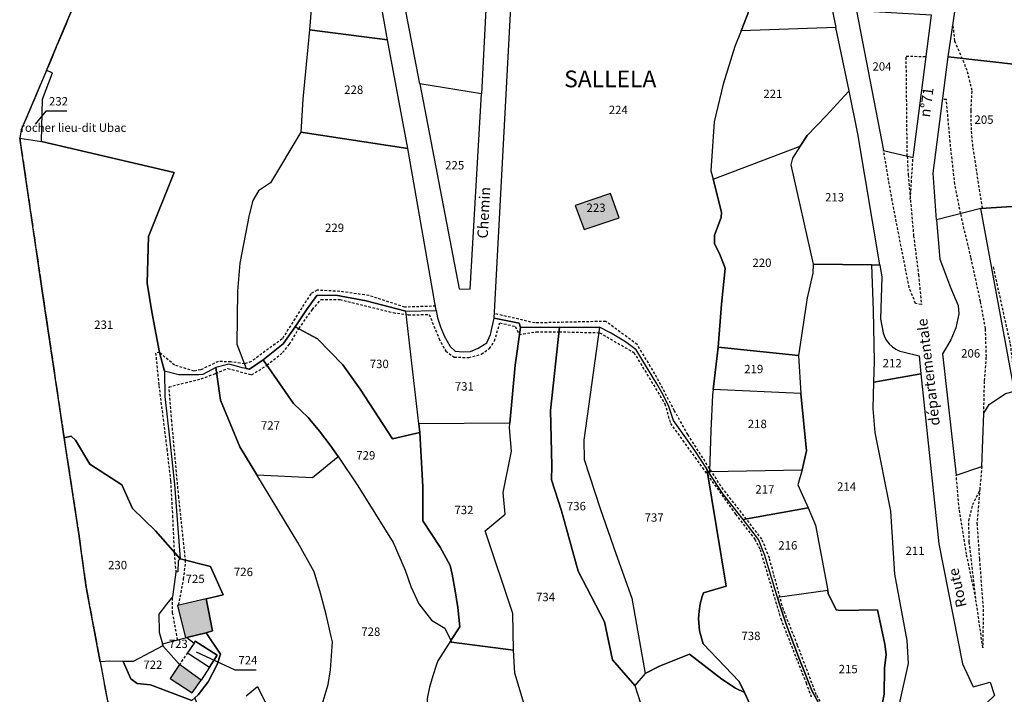
# Model space of a CAD drawing. Units: metres. Extents: x 1043474 to 1054746, y 6331335 to 6346304.
# Drawn here: x 1045830 to 1046065, y 6333370 to 6333531 of the extents above; entities that cross this region are included whole.
import ezdxf
from ezdxf.enums import TextEntityAlignment as Align

# ---------------------------------------------------------------- set-up
doc = ezdxf.new("R2010")
doc.units = ezdxf.units.M
for name, pattern in [('TOPO1', [1, 0.6, -0.4]), ('TOPO2', [2.4, 2, -0.4]), ('TOPO5', [5.4, 3, -1, 0.4, -1])]:
    doc.linetypes.add(name, pattern=pattern)
for name, color, linetype in [('ig_cad_bati_dur', 152, 'CONTINUOUS'), ('ig_cad_bati_dur_hach', 24, 'CONTINUOUS'), ('ig_cad_cote_alti', 37, 'CONTINUOUS'), ('ig_cad_detail_lineaire', 252, 'TOPO1'), ('ig_cad_fleche_de_rattachement', 3, 'CONTINUOUS'), ('ig_cad_lieudit_texte', 210, 'CONTINUOUS'), ('ig_cad_limcom', 1, 'TOPO5'), ('ig_cad_nom_voie', 8, 'CONTINUOUS'), ('ig_cad_parcel', 3, 'CONTINUOUS'), ('ig_cad_parcel_num', 3, 'CONTINUOUS'), ('ig_cad_section', 20, 'TOPO2')]:
    doc.layers.add(name, color=color, linetype=linetype)
doc.styles.add('Times New Roman', font='times.ttf')

msp = doc.modelspace()

# ---------------------------------------------------------------- hatches: boundary and pattern name
at = {"layer": 'ig_cad_bati_dur_hach'}
for points in [[(1045962.62, 6333486.31), (1045964.77, 6333480.57), (1045973.07, 6333483.3), (1045971.04, 6333489.14)], [(1045874.6, 6333392.37), (1045867.73, 6333390.84), (1045869.69, 6333383.08), (1045869.95, 6333383.15), (1045874.55, 6333384.32), (1045876.1, 6333384.73)], [(1045873.37, 6333372.97), (1045868.23, 6333376.75), (1045866, 6333373.4), (1045871.29, 6333369.94)]]:
    msp.add_hatch(color=256, dxfattribs=at).paths.add_polyline_path(points)

# ---------------------------------------------------------------- linework, layer by layer
at = {"layer": 'ig_cad_bati_dur'}
for points in [[(1045962.62, 6333486.31), (1045964.77, 6333480.57), (1045973.07, 6333483.3), (1045971.04, 6333489.14)], [(1045874.6, 6333392.37), (1045867.73, 6333390.84), (1045869.69, 6333383.08), (1045869.95, 6333383.15), (1045874.55, 6333384.32), (1045876.1, 6333384.73)], [(1045873.37, 6333372.97), (1045868.23, 6333376.75), (1045866, 6333373.4), (1045871.29, 6333369.94)]]:
    msp.add_lwpolyline(points, close=True, dxfattribs=at)
at = {"layer": 'ig_cad_detail_lineaire'}
for points in [[(1046059.7, 6333485.61), (1046057.44, 6333500.39), (1046057.09, 6333504.31), (1046057, 6333508.97), (1046057.23, 6333513.71), (1046056.09, 6333518.47), (1046053.11, 6333525.6), (1046052.71, 6333529.57)], [(1046041.77, 6333498.05), (1046041.53, 6333521.9), (1046046.33, 6333521.85)], [(1046060.03, 6333436.68), (1046060.2, 6333444.46), (1046060.65, 6333450.22), (1046060.44, 6333456.85), (1046059.25, 6333463.37), (1046056.96, 6333473.84), (1046054.5, 6333484.34), (1046053.13, 6333491.4), (1046052, 6333501.46), (1046051.11, 6333511.56), (1046050.23, 6333511.61)], [(1046041.77, 6333498.05), (1046042, 6333493.56), (1046043.29, 6333479.06), (1046044.46, 6333469.74), (1046045.16, 6333462.62), (1046043.76, 6333462.89), (1046042.24, 6333466.69), (1046038.18, 6333487.43), (1046036.12, 6333499.43)], [(1046042.51, 6333487.73), (1046043.15, 6333497.71)], [(1046062.26, 6333471.61), (1046066.32, 6333453.2), (1046067.74, 6333441.88)], [(1045929.33, 6333462.26), (1045921.99, 6333462.01), (1045913.38, 6333464.79), (1045906.43, 6333465.77), (1045901.02, 6333466.07), (1045899.52, 6333465.19), (1045892.7, 6333454.42), (1045885.3, 6333449.02), (1045883.74, 6333448.49), (1045880.46, 6333448.96), (1045877.47, 6333449.03), (1045873.28, 6333447.06), (1045871.75, 6333446.75), (1045867.05, 6333448.15), (1045863.48, 6333451.2), (1045862.53, 6333451.05), (1045863.32, 6333443.29), (1045865.22, 6333428.12), (1045866.1, 6333420.46), (1045866.56, 6333412.28), (1045866.97, 6333403.26), (1045867.36, 6333398.8)], [(1045868.03, 6333390.91), (1045869.22, 6333397.12), (1045869.7, 6333401.34), (1045868.05, 6333416.66), (1045866.39, 6333434.77), (1045865.73, 6333442.96), (1045873.42, 6333444.91), (1045876.86, 6333446.2), (1045879.78, 6333447.38), (1045885.42, 6333445.86), (1045889.08, 6333448.16), (1045892.81, 6333451.16), (1045894.48, 6333453.19), (1045896.71, 6333456.92), (1045899.91, 6333461.44), (1045901.98, 6333463.84), (1045906.45, 6333463.85), (1045919.19, 6333460.7), (1045922.82, 6333460.16), (1045927.76, 6333460.27), (1045930.11, 6333454.54), (1045931.71, 6333451.49), (1045933.74, 6333450.11), (1045937.2, 6333449.98), (1045940.21, 6333450.81), (1045942.13, 6333452.14), (1045943.35, 6333453.95), (1045944.62, 6333458.29), (1045948.31, 6333457.4), (1045949.2, 6333455.52), (1045953.31, 6333456.1), (1045958.79, 6333456.13), (1045968.4, 6333455.91), (1045976.61, 6333451.18), (1045983.98, 6333438.94), (1045985.28, 6333434.28), (1045992.93, 6333423.69), (1046000.84, 6333412.59), (1046005.41, 6333406.63), (1046006.67, 6333404.19), (1046011.61, 6333387.65), (1046017.65, 6333372.36), (1046018.9, 6333368.95)], [(1046053.16, 6333345.44), (1046048.53, 6333348.59), (1046043.82, 6333354.22), (1046039.06, 6333352.88), (1046036.93, 6333353.9), (1046026.83, 6333361.25), (1046022.63, 6333365.41), (1046020.09, 6333369.48), (1046015.61, 6333381.35), (1046012.24, 6333389.79), (1046008.89, 6333402.14), (1046007.11, 6333406.64), (1045997.34, 6333419.3), (1045989.45, 6333431.6), (1045986.27, 6333437.29), (1045981.61, 6333446.1), (1045977.36, 6333453.06), (1045969.88, 6333458.62), (1045953.02, 6333458.24), (1045943.35, 6333460.46)], [(1046059.55, 6333423.99), (1046059.08, 6333418.65), (1046058.39, 6333410.45), (1046058.99, 6333401.89), (1046059.88, 6333389.9), (1046059.8, 6333380.71), (1046058.12, 6333392.47), (1046055.89, 6333403.06), (1046054.18, 6333413.77), (1046053.45, 6333421.94)], [(1046058.12, 6333392.47), (1046056.58, 6333405.93), (1046056.44, 6333411.07), (1046057.39, 6333414.89), (1046059.03, 6333418.13)], [(1045867.79, 6333382.61), (1045866.6, 6333388.99), (1045866.55, 6333392.84)], [(1045870.13, 6333379.54), (1045868.23, 6333376.75)]]:
    msp.add_lwpolyline(points, dxfattribs=at)
at = {"layer": 'ig_cad_fleche_de_rattachement'}
for points in [[(1045841.34, 6333508.75), (1045836.34, 6333508.78), (1045833.83, 6333505.69)], [(1045886.49, 6333375.35), (1045881.52, 6333375.38), (1045872.32, 6333379.7)]]:
    msp.add_lwpolyline(points, dxfattribs=at)
at = {"layer": 'ig_cad_limcom'}
msp.add_lwpolyline([(1045844.38, 6333537.35), (1045838.45, 6333523.09), (1045836.52, 6333518.5), (1045830.46, 6333504.3), (1045830.12, 6333502.32), (1045834.2, 6333474.72), (1045835.51, 6333465.87), (1045839.51, 6333438.82), (1045840.47, 6333432.37), (1045840.69, 6333430.86), (1045844.2, 6333407.93), (1045845.95, 6333395.22), (1045849.31, 6333377.35), (1045853.27, 6333356.16)], dxfattribs=at)
msp.add_lwpolyline([(1045844.38, 6333537.35), (1045838.45, 6333523.09), (1045836.52, 6333518.5), (1045830.46, 6333504.3), (1045830.12, 6333502.32), (1045834.2, 6333474.72), (1045835.51, 6333465.87), (1045839.51, 6333438.82), (1045840.47, 6333432.37), (1045840.69, 6333430.86), (1045844.2, 6333407.93), (1045845.95, 6333395.22), (1045849.31, 6333377.35), (1045853.27, 6333356.16)], dxfattribs=at)
msp.add_lwpolyline([(1045844.38, 6333537.35), (1045838.45, 6333523.09), (1045836.52, 6333518.5), (1045830.46, 6333504.3), (1045830.12, 6333502.32), (1045834.2, 6333474.72), (1045835.51, 6333465.87), (1045839.51, 6333438.82), (1045840.47, 6333432.37), (1045840.69, 6333430.86), (1045844.2, 6333407.93), (1045845.95, 6333395.22), (1045849.31, 6333377.35), (1045853.27, 6333356.16)], dxfattribs=at)
msp.add_lwpolyline([(1045844.38, 6333537.35), (1045838.45, 6333523.09), (1045836.52, 6333518.5), (1045830.46, 6333504.3), (1045830.12, 6333502.32), (1045834.2, 6333474.72), (1045835.51, 6333465.87), (1045839.51, 6333438.82), (1045840.47, 6333432.37), (1045840.69, 6333430.86), (1045844.2, 6333407.93), (1045845.95, 6333395.22), (1045849.31, 6333377.35), (1045853.27, 6333356.16)], dxfattribs=at)
msp.add_lwpolyline([(1045844.38, 6333537.35), (1045838.45, 6333523.09), (1045836.52, 6333518.5), (1045830.46, 6333504.3), (1045830.12, 6333502.32), (1045834.2, 6333474.72), (1045835.51, 6333465.87), (1045839.51, 6333438.82), (1045840.47, 6333432.37), (1045840.69, 6333430.86), (1045844.2, 6333407.93), (1045845.95, 6333395.22), (1045849.31, 6333377.35), (1045853.27, 6333356.16)], dxfattribs=at)
msp.add_lwpolyline([(1045844.38, 6333537.35), (1045838.45, 6333523.09), (1045836.52, 6333518.5), (1045830.46, 6333504.3), (1045830.12, 6333502.32), (1045834.2, 6333474.72), (1045835.51, 6333465.87), (1045839.51, 6333438.82), (1045840.47, 6333432.37), (1045840.69, 6333430.86), (1045844.2, 6333407.93), (1045845.95, 6333395.22), (1045849.31, 6333377.35), (1045853.27, 6333356.16)], dxfattribs=at)
msp.add_lwpolyline([(1045844.38, 6333537.35), (1045838.45, 6333523.09), (1045836.52, 6333518.5), (1045830.46, 6333504.3), (1045830.12, 6333502.32), (1045834.2, 6333474.72), (1045835.51, 6333465.87), (1045839.51, 6333438.82), (1045840.47, 6333432.37), (1045840.69, 6333430.86), (1045844.2, 6333407.93), (1045845.95, 6333395.22), (1045849.31, 6333377.35), (1045853.27, 6333356.16)], dxfattribs=at)
msp.add_lwpolyline([(1045844.38, 6333537.35), (1045838.45, 6333523.09), (1045836.52, 6333518.5), (1045830.46, 6333504.3), (1045830.12, 6333502.32), (1045834.2, 6333474.72), (1045835.51, 6333465.87), (1045839.51, 6333438.82), (1045840.47, 6333432.37), (1045840.69, 6333430.86), (1045844.2, 6333407.93), (1045845.95, 6333395.22), (1045849.31, 6333377.35), (1045853.27, 6333356.16)], dxfattribs=at)
msp.add_lwpolyline([(1045844.38, 6333537.35), (1045838.45, 6333523.09), (1045836.52, 6333518.5), (1045830.46, 6333504.3), (1045830.12, 6333502.32), (1045834.2, 6333474.72), (1045835.51, 6333465.87), (1045839.51, 6333438.82), (1045840.47, 6333432.37), (1045840.69, 6333430.86), (1045844.2, 6333407.93), (1045845.95, 6333395.22), (1045849.31, 6333377.35), (1045853.27, 6333356.16)], dxfattribs=at)
msp.add_lwpolyline([(1045844.38, 6333537.35), (1045838.45, 6333523.09), (1045836.52, 6333518.5), (1045830.46, 6333504.3), (1045830.12, 6333502.32), (1045834.2, 6333474.72), (1045835.51, 6333465.87), (1045839.51, 6333438.82), (1045840.47, 6333432.37), (1045840.69, 6333430.86), (1045844.2, 6333407.93), (1045845.95, 6333395.22), (1045849.31, 6333377.35), (1045853.27, 6333356.16)], dxfattribs=at)
msp.add_lwpolyline([(1045844.38, 6333537.35), (1045838.45, 6333523.09), (1045836.52, 6333518.5), (1045830.46, 6333504.3), (1045830.12, 6333502.32), (1045834.2, 6333474.72), (1045835.51, 6333465.87), (1045839.51, 6333438.82), (1045840.47, 6333432.37), (1045840.69, 6333430.86), (1045844.2, 6333407.93), (1045845.95, 6333395.22), (1045849.31, 6333377.35), (1045853.27, 6333356.16)], dxfattribs=at)
msp.add_lwpolyline([(1045844.38, 6333537.35), (1045838.45, 6333523.09), (1045836.52, 6333518.5), (1045830.46, 6333504.3), (1045830.12, 6333502.32), (1045834.2, 6333474.72), (1045835.51, 6333465.87), (1045839.51, 6333438.82), (1045840.47, 6333432.37), (1045840.69, 6333430.86), (1045844.2, 6333407.93), (1045845.95, 6333395.22), (1045849.31, 6333377.35), (1045853.27, 6333356.16)], dxfattribs=at)
msp.add_lwpolyline([(1045844.38, 6333537.35), (1045838.45, 6333523.09), (1045836.52, 6333518.5), (1045830.46, 6333504.3), (1045830.12, 6333502.32), (1045834.2, 6333474.72), (1045835.51, 6333465.87), (1045839.51, 6333438.82), (1045840.47, 6333432.37), (1045840.69, 6333430.86), (1045844.2, 6333407.93), (1045845.95, 6333395.22), (1045849.31, 6333377.35), (1045853.27, 6333356.16)], dxfattribs=at)
msp.add_lwpolyline([(1045844.38, 6333537.35), (1045838.45, 6333523.09), (1045836.52, 6333518.5), (1045830.46, 6333504.3), (1045830.12, 6333502.32), (1045834.2, 6333474.72), (1045835.51, 6333465.87), (1045839.51, 6333438.82), (1045840.47, 6333432.37), (1045840.69, 6333430.86), (1045844.2, 6333407.93), (1045845.95, 6333395.22), (1045849.31, 6333377.35), (1045853.27, 6333356.16)], dxfattribs=at)
msp.add_lwpolyline([(1045844.38, 6333537.35), (1045838.45, 6333523.09), (1045836.52, 6333518.5), (1045830.46, 6333504.3), (1045830.12, 6333502.32), (1045834.2, 6333474.72), (1045835.51, 6333465.87), (1045839.51, 6333438.82), (1045840.47, 6333432.37), (1045840.69, 6333430.86), (1045844.2, 6333407.93), (1045845.95, 6333395.22), (1045849.31, 6333377.35), (1045853.27, 6333356.16)], dxfattribs=at)
msp.add_lwpolyline([(1045844.38, 6333537.35), (1045838.45, 6333523.09), (1045836.52, 6333518.5), (1045830.46, 6333504.3), (1045830.12, 6333502.32), (1045834.2, 6333474.72), (1045835.51, 6333465.87), (1045839.51, 6333438.82), (1045840.47, 6333432.37), (1045840.69, 6333430.86), (1045844.2, 6333407.93), (1045845.95, 6333395.22), (1045849.31, 6333377.35), (1045853.27, 6333356.16)], dxfattribs=at)
msp.add_lwpolyline([(1045844.38, 6333537.35), (1045838.45, 6333523.09), (1045836.52, 6333518.5), (1045830.46, 6333504.3), (1045830.12, 6333502.32), (1045834.2, 6333474.72), (1045835.51, 6333465.87), (1045839.51, 6333438.82), (1045840.47, 6333432.37), (1045840.69, 6333430.86), (1045844.2, 6333407.93), (1045845.95, 6333395.22), (1045849.31, 6333377.35), (1045853.27, 6333356.16)], dxfattribs=at)
msp.add_lwpolyline([(1045844.38, 6333537.35), (1045838.45, 6333523.09), (1045836.52, 6333518.5), (1045830.46, 6333504.3), (1045830.12, 6333502.32), (1045834.2, 6333474.72), (1045835.51, 6333465.87), (1045839.51, 6333438.82), (1045840.47, 6333432.37), (1045840.69, 6333430.86), (1045844.2, 6333407.93), (1045845.95, 6333395.22), (1045849.31, 6333377.35), (1045853.27, 6333356.16)], dxfattribs=at)
msp.add_lwpolyline([(1045844.38, 6333537.35), (1045838.45, 6333523.09), (1045836.52, 6333518.5), (1045830.46, 6333504.3), (1045830.12, 6333502.32), (1045834.2, 6333474.72), (1045835.51, 6333465.87), (1045839.51, 6333438.82), (1045840.47, 6333432.37), (1045840.69, 6333430.86), (1045844.2, 6333407.93), (1045845.95, 6333395.22), (1045849.31, 6333377.35), (1045853.27, 6333356.16)], dxfattribs=at)
msp.add_lwpolyline([(1045844.38, 6333537.35), (1045838.45, 6333523.09), (1045836.52, 6333518.5), (1045830.46, 6333504.3), (1045830.12, 6333502.32), (1045834.2, 6333474.72), (1045835.51, 6333465.87), (1045839.51, 6333438.82), (1045840.47, 6333432.37), (1045840.69, 6333430.86), (1045844.2, 6333407.93), (1045845.95, 6333395.22), (1045849.31, 6333377.35), (1045853.27, 6333356.16)], dxfattribs=at)
msp.add_lwpolyline([(1045844.38, 6333537.35), (1045838.45, 6333523.09), (1045836.52, 6333518.5), (1045830.46, 6333504.3), (1045830.12, 6333502.32), (1045834.2, 6333474.72), (1045835.51, 6333465.87), (1045839.51, 6333438.82), (1045840.47, 6333432.37), (1045840.69, 6333430.86), (1045844.2, 6333407.93), (1045845.95, 6333395.22), (1045849.31, 6333377.35), (1045853.27, 6333356.16)], dxfattribs=at)
msp.add_lwpolyline([(1045844.38, 6333537.35), (1045838.45, 6333523.09), (1045836.52, 6333518.5), (1045830.46, 6333504.3), (1045830.12, 6333502.32), (1045834.2, 6333474.72), (1045835.51, 6333465.87), (1045839.51, 6333438.82), (1045840.47, 6333432.37), (1045840.69, 6333430.86), (1045844.2, 6333407.93), (1045845.95, 6333395.22), (1045849.31, 6333377.35), (1045853.27, 6333356.16)], dxfattribs=at)
msp.add_lwpolyline([(1045844.38, 6333537.35), (1045838.45, 6333523.09), (1045836.52, 6333518.5), (1045830.46, 6333504.3), (1045830.12, 6333502.32), (1045834.2, 6333474.72), (1045835.51, 6333465.87), (1045839.51, 6333438.82), (1045840.47, 6333432.37), (1045840.69, 6333430.86), (1045844.2, 6333407.93), (1045845.95, 6333395.22), (1045849.31, 6333377.35), (1045853.27, 6333356.16)], dxfattribs=at)
msp.add_lwpolyline([(1045844.38, 6333537.35), (1045838.45, 6333523.09), (1045836.52, 6333518.5), (1045830.46, 6333504.3), (1045830.12, 6333502.32), (1045834.2, 6333474.72), (1045835.51, 6333465.87), (1045839.51, 6333438.82), (1045840.47, 6333432.37), (1045840.69, 6333430.86), (1045844.2, 6333407.93), (1045845.95, 6333395.22), (1045849.31, 6333377.35), (1045853.27, 6333356.16)], dxfattribs=at)
msp.add_lwpolyline([(1045844.38, 6333537.35), (1045838.45, 6333523.09), (1045836.52, 6333518.5), (1045830.46, 6333504.3), (1045830.12, 6333502.32), (1045834.2, 6333474.72), (1045835.51, 6333465.87), (1045839.51, 6333438.82), (1045840.47, 6333432.37), (1045840.69, 6333430.86), (1045844.2, 6333407.93), (1045845.95, 6333395.22), (1045849.31, 6333377.35), (1045853.27, 6333356.16)], dxfattribs=at)
msp.add_lwpolyline([(1045844.38, 6333537.35), (1045838.45, 6333523.09), (1045836.52, 6333518.5), (1045830.46, 6333504.3), (1045830.12, 6333502.32), (1045834.2, 6333474.72), (1045835.51, 6333465.87), (1045839.51, 6333438.82), (1045840.47, 6333432.37), (1045840.69, 6333430.86), (1045844.2, 6333407.93), (1045845.95, 6333395.22), (1045849.31, 6333377.35), (1045853.27, 6333356.16)], dxfattribs=at)
msp.add_lwpolyline([(1045844.38, 6333537.35), (1045838.45, 6333523.09), (1045836.52, 6333518.5), (1045830.46, 6333504.3), (1045830.12, 6333502.32), (1045834.2, 6333474.72), (1045835.51, 6333465.87), (1045839.51, 6333438.82), (1045840.47, 6333432.37), (1045840.69, 6333430.86), (1045844.2, 6333407.93), (1045845.95, 6333395.22), (1045849.31, 6333377.35), (1045853.27, 6333356.16)], dxfattribs=at)
msp.add_lwpolyline([(1045844.38, 6333537.35), (1045838.45, 6333523.09), (1045836.52, 6333518.5), (1045830.46, 6333504.3), (1045830.12, 6333502.32), (1045834.2, 6333474.72), (1045835.51, 6333465.87), (1045839.51, 6333438.82), (1045840.47, 6333432.37), (1045840.69, 6333430.86), (1045844.2, 6333407.93), (1045845.95, 6333395.22), (1045849.31, 6333377.35), (1045853.27, 6333356.16)], dxfattribs=at)
msp.add_lwpolyline([(1045844.38, 6333537.35), (1045838.45, 6333523.09), (1045836.52, 6333518.5), (1045830.46, 6333504.3), (1045830.12, 6333502.32), (1045834.2, 6333474.72), (1045835.51, 6333465.87), (1045839.51, 6333438.82), (1045840.47, 6333432.37), (1045840.69, 6333430.86), (1045844.2, 6333407.93), (1045845.95, 6333395.22), (1045849.31, 6333377.35), (1045853.27, 6333356.16)], dxfattribs=at)
msp.add_lwpolyline([(1045844.38, 6333537.35), (1045838.45, 6333523.09), (1045836.52, 6333518.5), (1045830.46, 6333504.3), (1045830.12, 6333502.32), (1045834.2, 6333474.72), (1045835.51, 6333465.87), (1045839.51, 6333438.82), (1045840.47, 6333432.37), (1045840.69, 6333430.86), (1045844.2, 6333407.93), (1045845.95, 6333395.22), (1045849.31, 6333377.35), (1045853.27, 6333356.16)], dxfattribs=at)
msp.add_lwpolyline([(1045844.38, 6333537.35), (1045838.45, 6333523.09), (1045836.52, 6333518.5), (1045830.46, 6333504.3), (1045830.12, 6333502.32), (1045834.2, 6333474.72), (1045835.51, 6333465.87), (1045839.51, 6333438.82), (1045840.47, 6333432.37), (1045840.69, 6333430.86), (1045844.2, 6333407.93), (1045845.95, 6333395.22), (1045849.31, 6333377.35), (1045853.27, 6333356.16)], dxfattribs=at)
msp.add_lwpolyline([(1045844.38, 6333537.35), (1045838.45, 6333523.09), (1045836.52, 6333518.5), (1045830.46, 6333504.3), (1045830.12, 6333502.32), (1045834.2, 6333474.72), (1045835.51, 6333465.87), (1045839.51, 6333438.82), (1045840.47, 6333432.37), (1045840.69, 6333430.86), (1045844.2, 6333407.93), (1045845.95, 6333395.22), (1045849.31, 6333377.35), (1045853.27, 6333356.16)], dxfattribs=at)
msp.add_lwpolyline([(1045844.38, 6333537.35), (1045838.45, 6333523.09), (1045836.52, 6333518.5), (1045830.46, 6333504.3), (1045830.12, 6333502.32), (1045834.2, 6333474.72), (1045835.51, 6333465.87), (1045839.51, 6333438.82), (1045840.47, 6333432.37), (1045840.69, 6333430.86), (1045844.2, 6333407.93), (1045845.95, 6333395.22), (1045849.31, 6333377.35), (1045853.27, 6333356.16)], dxfattribs=at)
msp.add_lwpolyline([(1045844.38, 6333537.35), (1045838.45, 6333523.09), (1045836.52, 6333518.5), (1045830.46, 6333504.3), (1045830.12, 6333502.32), (1045834.2, 6333474.72), (1045835.51, 6333465.87), (1045839.51, 6333438.82), (1045840.47, 6333432.37), (1045840.69, 6333430.86), (1045844.2, 6333407.93), (1045845.95, 6333395.22), (1045849.31, 6333377.35), (1045853.27, 6333356.16)], dxfattribs=at)
msp.add_lwpolyline([(1045844.38, 6333537.35), (1045838.45, 6333523.09), (1045836.52, 6333518.5), (1045830.46, 6333504.3), (1045830.12, 6333502.32), (1045834.2, 6333474.72), (1045835.51, 6333465.87), (1045839.51, 6333438.82), (1045840.47, 6333432.37), (1045840.69, 6333430.86), (1045844.2, 6333407.93), (1045845.95, 6333395.22), (1045849.31, 6333377.35), (1045853.27, 6333356.16)], dxfattribs=at)
msp.add_lwpolyline([(1045844.38, 6333537.35), (1045838.45, 6333523.09), (1045836.52, 6333518.5), (1045830.46, 6333504.3), (1045830.12, 6333502.32), (1045834.2, 6333474.72), (1045835.51, 6333465.87), (1045839.51, 6333438.82), (1045840.47, 6333432.37), (1045840.69, 6333430.86), (1045844.2, 6333407.93), (1045845.95, 6333395.22), (1045849.31, 6333377.35), (1045853.27, 6333356.16)], dxfattribs=at)
msp.add_lwpolyline([(1045844.38, 6333537.35), (1045838.45, 6333523.09), (1045836.52, 6333518.5), (1045830.46, 6333504.3), (1045830.12, 6333502.32), (1045834.2, 6333474.72), (1045835.51, 6333465.87), (1045839.51, 6333438.82), (1045840.47, 6333432.37), (1045840.69, 6333430.86), (1045844.2, 6333407.93), (1045845.95, 6333395.22), (1045849.31, 6333377.35), (1045853.27, 6333356.16)], dxfattribs=at)
msp.add_lwpolyline([(1045844.38, 6333537.35), (1045838.45, 6333523.09), (1045836.52, 6333518.5), (1045830.46, 6333504.3), (1045830.12, 6333502.32), (1045834.2, 6333474.72), (1045835.51, 6333465.87), (1045839.51, 6333438.82), (1045840.47, 6333432.37), (1045840.69, 6333430.86), (1045844.2, 6333407.93), (1045845.95, 6333395.22), (1045849.31, 6333377.35), (1045853.27, 6333356.16)], dxfattribs=at)
msp.add_lwpolyline([(1045844.38, 6333537.35), (1045838.45, 6333523.09), (1045836.52, 6333518.5), (1045830.46, 6333504.3), (1045830.12, 6333502.32), (1045834.2, 6333474.72), (1045835.51, 6333465.87), (1045839.51, 6333438.82), (1045840.47, 6333432.37), (1045840.69, 6333430.86), (1045844.2, 6333407.93), (1045845.95, 6333395.22), (1045849.31, 6333377.35), (1045853.27, 6333356.16)], dxfattribs=at)
msp.add_lwpolyline([(1045844.38, 6333537.35), (1045838.45, 6333523.09), (1045836.52, 6333518.5), (1045830.46, 6333504.3), (1045830.12, 6333502.32), (1045834.2, 6333474.72), (1045835.51, 6333465.87), (1045839.51, 6333438.82), (1045840.47, 6333432.37), (1045840.69, 6333430.86), (1045844.2, 6333407.93), (1045845.95, 6333395.22), (1045849.31, 6333377.35), (1045853.27, 6333356.16)], dxfattribs=at)
at = {"layer": 'ig_cad_parcel'}
for points in [[(1046002.21, 6333527.96), (1046004.71, 6333534.49), (1046004, 6333550.54), (1046002.41, 6333558.86), (1046002.71, 6333559.61), (1046005.9, 6333563.27), (1046007.32, 6333563.79), (1046017.71, 6333563.14), (1046018.99, 6333556.52), (1046021.84, 6333543.24), (1046024.77, 6333528.76)], [(1045903.82, 6333558.54), (1045900.78, 6333547.01), (1045899.25, 6333528.21), (1045917.87, 6333525.85), (1045912.53, 6333555.74)], [(1045925.52, 6333515.28), (1045918.68, 6333550.93), (1045921.38, 6333557.98), (1045932.61, 6333558.89), (1045940.23, 6333558.21), (1045942.59, 6333558), (1045940.23, 6333512.96)], [(1046070.29, 6333523.38), (1046069.3, 6333519.73), (1046051.54, 6333521.74), (1046056.62, 6333556.22), (1046074.02, 6333554.83), (1046075.43, 6333555.17), (1046073.25, 6333533.24)], [(1046029.68, 6333532.71), (1046036.12, 6333499.43), (1046043.15, 6333497.71), (1046047.55, 6333531.68)], [(1045899.25, 6333528.21), (1045897.65, 6333511.68), (1045897.13, 6333503.75), (1045922.67, 6333499.88), (1045917.87, 6333525.85)], [(1046002.21, 6333527.96), (1046000.69, 6333524.26), (1045997.89, 6333515.22), (1045995.71, 6333506.28), (1045994.97, 6333494.57), (1045995.47, 6333492.57), (1046016.25, 6333500.45), (1046017.9, 6333502.99), (1046022.43, 6333507.65), (1046026.84, 6333512.43), (1046027.92, 6333513.63), (1046024.77, 6333528.76)], [(1046069.3, 6333519.73), (1046069.32, 6333513.15), (1046071.26, 6333491.64), (1046071.69, 6333486.35), (1046059.36, 6333485.59), (1046048.77, 6333482.86), (1046047.97, 6333493.97), (1046051.54, 6333521.74)], [(1045835.32, 6333501.51), (1045835.56, 6333511.68), (1045837.92, 6333517.9), (1045836.52, 6333518.5), (1045830.46, 6333504.3), (1045830.12, 6333502.32)], [(1045940.23, 6333512.96), (1045925.52, 6333515.28), (1045934.89, 6333466.39), (1045937.58, 6333466.28)], [(1046027.92, 6333513.63), (1046026.84, 6333512.43), (1046022.43, 6333507.65), (1046017.9, 6333502.99), (1046016.25, 6333500.45), (1046014.4, 6333497.6), (1046014, 6333495.99), (1046019.31, 6333472.29), (1046033.3, 6333472.13), (1046035.25, 6333472.11), (1046029.96, 6333503.34)], [(1045897.13, 6333503.75), (1045889.9, 6333491.66), (1045887.07, 6333489.77), (1045885.72, 6333487.49), (1045884.84, 6333484.05), (1045882.64, 6333472.51), (1045882.04, 6333465.83), (1045881.92, 6333453.16), (1045884.15, 6333447.37), (1045884.91, 6333447.22), (1045888.21, 6333449.42), (1045892.95, 6333453.22), (1045895.78, 6333457.35), (1045898.54, 6333461.37), (1045901, 6333464.77), (1045905.51, 6333464.85), (1045912.75, 6333463.54), (1045922.18, 6333461.07), (1045929.42, 6333461.25), (1045922.67, 6333499.88)], [(1045835.32, 6333501.51), (1045866.99, 6333494.12), (1045860.8, 6333478.86), (1045860.54, 6333467.73), (1045861.63, 6333460.9), (1045862.9, 6333454.11), (1045863.48, 6333451.2), (1045864.68, 6333446.76), (1045864.73, 6333440.69), (1045865.76, 6333431.55), (1045866.62, 6333423.45), (1045867, 6333419.65), (1045868.36, 6333401.92), (1045862.48, 6333408.64), (1045857.05, 6333413.97), (1045854.46, 6333419.61), (1045846.82, 6333424.51), (1045843.46, 6333430.29), (1045842.36, 6333431.21), (1045840.69, 6333430.86), (1045840.47, 6333432.37), (1045839.51, 6333438.82), (1045835.51, 6333465.87), (1045834.2, 6333474.72), (1045830.12, 6333502.32)], [(1045996.71, 6333452.46), (1045997.51, 6333462.75), (1045998.36, 6333471.24), (1045998.13, 6333471.92), (1045997.06, 6333474.6), (1045995.85, 6333477.22), (1045995.84, 6333479.2), (1045997.38, 6333483.44), (1045997.5, 6333484.72), (1045995.47, 6333492.57), (1046016.25, 6333500.45), (1046014.4, 6333497.6), (1046014, 6333495.99), (1046019.31, 6333472.29), (1046019.24, 6333470.09), (1046017.9, 6333464.25), (1046015.87, 6333450.44)], [(1045964.77, 6333480.57), (1045973.07, 6333483.3), (1045971.04, 6333489.14), (1045962.62, 6333486.31)], [(1045964.77, 6333480.57), (1045973.07, 6333483.3), (1045971.04, 6333489.14), (1045962.62, 6333486.31)], [(1046067.36, 6333441.94), (1046059.36, 6333485.59), (1046048.77, 6333482.86), (1046049.58, 6333473.5), (1046050.39, 6333471.18), (1046052.08, 6333466.73), (1046053.92, 6333462.37), (1046054.04, 6333460.38), (1046053.34, 6333457.1), (1046052.15, 6333454.25), (1046050.16, 6333450.88), (1046053.45, 6333421.94), (1046059.55, 6333423.99), (1046060.03, 6333436.68), (1046061.31, 6333438.76), (1046065.21, 6333441.42)], [(1046083.51, 6333428.72), (1046079.64, 6333428.45), (1046079.74, 6333437.25), (1046076.19, 6333440.7), (1046067.36, 6333441.94), (1046059.36, 6333485.59), (1046071.69, 6333486.35), (1046076.97, 6333463.08), (1046084.4, 6333428.78)], [(1046033.82, 6333444.13), (1046033.96, 6333449.01), (1046033.69, 6333461.21), (1046033.3, 6333472.13), (1046035.25, 6333472.11), (1046035.72, 6333469.17), (1046035.41, 6333459.23), (1046036.07, 6333455.91), (1046036.39, 6333454.94), (1046036.86, 6333454.04), (1046037.49, 6333453.23), (1046038.24, 6333452.53), (1046039.09, 6333451.96), (1046040.02, 6333451.54), (1046040.72, 6333451.33), (1046044.61, 6333450.4), (1046045.05, 6333446.08)], [(1045925.51, 6333432.13), (1045925.33, 6333434.18), (1045922.18, 6333461.07), (1045912.75, 6333463.54), (1045905.51, 6333464.85), (1045901, 6333464.77), (1045898.54, 6333461.37), (1045895.78, 6333457.35), (1045901.14, 6333454.49), (1045907.16, 6333448.22), (1045911.35, 6333442.42), (1045919.01, 6333430.6)], [(1045949.55, 6333457.12), (1045948.25, 6333448.14), (1045947.01, 6333434.31), (1045925.33, 6333434.18), (1045922.18, 6333461.07), (1045929.42, 6333461.25), (1045929.76, 6333459.43), (1045930.47, 6333457.28), (1045931.31, 6333455.2), (1045932.74, 6333452.63), (1045934, 6333451.52), (1045935.86, 6333451.36), (1045937.64, 6333451.4), (1045939.42, 6333452.19), (1045941.49, 6333453.51), (1045942.42, 6333455.46), (1045943.23, 6333459.36), (1045949.26, 6333458.16)], [(1045906.04, 6333426.37), (1045910.73, 6333419.38), (1045919.22, 6333405.81), (1045922.03, 6333399.27), (1045923.38, 6333395.36), (1045925.29, 6333391.22), (1045928.3, 6333387.34), (1045931.47, 6333385.43), (1045932.97, 6333382.43), (1045935.07, 6333385.7), (1045934.59, 6333390.31), (1045933.98, 6333394.32), (1045933.23, 6333398.3), (1045932.76, 6333400.36), (1045930.38, 6333404.76), (1045926.26, 6333411.02), (1045926.27, 6333419.09), (1045925.51, 6333432.13), (1045919.01, 6333430.6), (1045911.35, 6333442.42), (1045907.16, 6333448.22), (1045901.14, 6333454.49), (1045895.78, 6333457.35), (1045892.95, 6333453.22), (1045888.21, 6333449.42), (1045895.39, 6333439.04), (1045898.94, 6333435.68), (1045901.61, 6333432.42), (1045904.16, 6333429.04)], [(1045976.85, 6333371.72), (1045971.45, 6333377.8), (1045969.62, 6333386.89), (1045963.28, 6333399), (1045959.34, 6333413.43), (1045956.91, 6333420.83), (1045957, 6333424.17), (1045956.71, 6333437.32), (1045958.87, 6333457.23), (1045963.44, 6333457.13), (1045968.37, 6333457.23), (1045964.62, 6333430.29), (1045964.74, 6333425.65), (1045968.55, 6333413.92), (1045972.25, 6333403.19), (1045976.08, 6333392.52), (1045979.29, 6333374.59)], [(1046002.95, 6333370.03), (1046001.71, 6333372.69), (1045993.13, 6333381.64), (1045992.22, 6333384.79), (1045992.02, 6333387.71), (1045992.14, 6333389.47), (1045992.43, 6333391.21), (1045992.87, 6333392.92), (1045993.2, 6333393.85), (1045998.58, 6333395.43), (1045993.95, 6333423.39), (1045991.15, 6333427.79), (1045986.07, 6333434.95), (1045984.87, 6333438.56), (1045983.24, 6333441.65), (1045982.06, 6333443.75), (1045977.11, 6333451.79), (1045974.58, 6333453.7), (1045970.99, 6333455.89), (1045968.37, 6333457.23), (1045964.62, 6333430.29), (1045964.74, 6333425.65), (1045968.55, 6333413.92), (1045972.25, 6333403.19), (1045976.08, 6333392.52), (1045979.29, 6333374.59), (1045982.69, 6333376.32), (1045989.88, 6333379.19), (1045997.54, 6333373.22), (1046000.79, 6333371.06)], [(1045995.49, 6333442.39), (1045996.71, 6333452.46), (1046015.87, 6333450.44), (1046016.43, 6333441.4)], [(1045886.69, 6333422.02), (1045899.92, 6333421.38), (1045906.04, 6333426.37), (1045904.16, 6333429.04), (1045901.61, 6333432.42), (1045898.94, 6333435.68), (1045895.39, 6333439.04), (1045888.21, 6333449.42), (1045884.91, 6333447.22), (1045884.15, 6333447.37), (1045883.21, 6333447.55), (1045881.83, 6333447.95), (1045880.02, 6333448.38), (1045876.92, 6333447.59), (1045878.04, 6333439.83), (1045882.62, 6333428.64)], [(1046048.29, 6333358.58), (1046043.64, 6333361.76), (1046040.56, 6333364.43), (1046040, 6333365.75), (1046040.07, 6333368.06), (1046042.1, 6333376.93), (1046041.79, 6333382.45), (1046038.84, 6333398.27), (1046037.87, 6333413.3), (1046034.11, 6333432.06), (1046033.63, 6333437.8), (1046033.82, 6333444.13), (1046045.05, 6333446.08), (1046049.33, 6333405.56), (1046054.92, 6333376.88), (1046057.46, 6333371.4), (1046061.59, 6333372.51), (1046062.55, 6333369.36), (1046059.13, 6333366.06), (1046054.91, 6333363.1), (1046049.36, 6333360.26)], [(1045995.49, 6333442.39), (1045995.31, 6333441), (1045994.93, 6333432.55), (1045994.63, 6333422.8), (1046016.75, 6333423.16), (1046017.73, 6333427.74), (1046016.43, 6333441.4)], [(1045947.86, 6333380.18), (1045947.72, 6333388.9), (1045941.16, 6333408.63), (1045945.93, 6333412.61), (1045945.45, 6333417.74), (1045947.43, 6333427.66), (1045946.9, 6333433.2), (1045947.01, 6333434.31), (1045925.33, 6333434.18), (1045925.51, 6333432.13), (1045926.27, 6333419.09), (1045926.26, 6333411.02), (1045930.38, 6333404.76), (1045932.76, 6333400.36), (1045933.23, 6333398.3), (1045933.98, 6333394.32), (1045934.59, 6333390.31), (1045935.07, 6333385.7), (1045932.97, 6333382.43), (1045933.13, 6333382.08)], [(1045840.69, 6333430.86), (1045842.36, 6333431.21), (1045843.46, 6333430.29), (1045846.82, 6333424.51), (1045854.46, 6333419.61), (1045857.05, 6333413.97), (1045862.48, 6333408.64), (1045868.36, 6333401.92), (1045867.95, 6333401.46), (1045867.83, 6333398.87), (1045867.36, 6333398.8), (1045866.55, 6333392.84), (1045865.09, 6333391.09), (1045863.32, 6333388.77), (1045863.38, 6333384.45), (1045864.15, 6333381.68), (1045864.27, 6333381.2), (1045857.21, 6333377.41), (1045854.79, 6333377.44), (1045851.46, 6333377.49), (1045849.31, 6333377.35), (1045845.95, 6333395.22), (1045844.2, 6333407.93)], [(1045994.61, 6333422.34), (1045994.63, 6333422.8), (1046016.75, 6333423.16), (1046015.71, 6333419.61), (1046018.11, 6333414.13), (1046002.68, 6333411.31), (1045997.86, 6333417.38)], [(1046002.68, 6333411.31), (1046018.11, 6333414.13), (1046019.91, 6333409.97), (1046022.81, 6333394.35), (1046010.82, 6333392.72), (1046008.9, 6333399.02), (1046007.8, 6333402.71), (1046006.29, 6333406.59)], [(1045864.15, 6333381.68), (1045869.69, 6333383.08), (1045869.95, 6333383.15), (1045874.55, 6333384.32), (1045876.1, 6333384.73), (1045874.6, 6333392.37), (1045878.62, 6333393.37), (1045875.64, 6333400.1), (1045868.36, 6333401.92), (1045867.95, 6333401.46), (1045867.83, 6333398.87), (1045867.36, 6333398.8), (1045866.55, 6333392.84), (1045865.09, 6333391.09), (1045863.32, 6333388.77), (1045863.38, 6333384.45)], [(1045871.7, 6333381.81), (1045872, 6333382.26), (1045877.25, 6333378.95), (1045875.36, 6333376.07), (1045873.37, 6333372.97), (1045868.23, 6333376.75), (1045864.27, 6333381.2), (1045857.21, 6333377.41), (1045854.79, 6333377.44), (1045856.64, 6333373.34), (1045858.15, 6333372.16), (1045861.31, 6333371.89), (1045871.15, 6333368.12), (1045871.89, 6333368.75), (1045872.71, 6333369.45), (1045875.08, 6333372.59), (1045877.2, 6333376.7), (1045877.99, 6333379.15), (1045874.55, 6333384.32), (1045869.95, 6333383.15)], [(1045871.7, 6333381.81), (1045870.13, 6333379.54), (1045875.36, 6333376.07), (1045873.37, 6333372.97), (1045868.23, 6333376.75), (1045864.27, 6333381.2), (1045864.15, 6333381.68), (1045869.69, 6333383.08), (1045869.95, 6333383.15)], [(1045871.7, 6333381.81), (1045870.13, 6333379.54), (1045875.36, 6333376.07), (1045877.25, 6333378.95), (1045872, 6333382.26)], [(1045933.13, 6333334.96), (1045946.07, 6333332.67), (1045949.74, 6333331.52), (1045959.49, 6333327.86), (1045965.12, 6333330.88), (1045954.48, 6333353.72), (1045948.22, 6333374.68), (1045947.86, 6333380.18), (1045933.13, 6333382.08), (1045932.97, 6333382.43), (1045929.86, 6333377.6), (1045929.5, 6333376.7), (1045928.61, 6333374.04), (1045927.88, 6333371.34), (1045927.3, 6333368.58), (1045928.73, 6333339.69), (1045929.07, 6333338.62), (1045929.64, 6333337.35), (1045930.35, 6333336.17)], [(1045885.71, 6333334.15), (1045884.6, 6333338.5), (1045882.89, 6333354.92), (1045881.49, 6333357.67), (1045880, 6333358.75), (1045876.91, 6333361.15), (1045873.92, 6333363.69), (1045871.89, 6333368.75), (1045871.15, 6333368.12), (1045861.31, 6333371.89), (1045858.15, 6333372.16), (1045856.64, 6333373.34), (1045854.79, 6333377.44), (1045851.46, 6333377.49), (1045849.31, 6333377.35), (1045853.27, 6333356.16), (1045859.41, 6333355.43), (1045866, 6333350.27), (1045871.45, 6333348.74), (1045877.01, 6333342.18), (1045883.72, 6333333.93)], [(1045986.29, 6333342.19), (1045999.65, 6333351.24), (1045997.06, 6333354.29), (1046006.13, 6333363.11), (1046002.95, 6333370.03), (1046000.79, 6333371.06), (1045997.54, 6333373.22), (1045989.88, 6333379.19), (1045982.69, 6333376.32), (1045979.29, 6333374.59), (1045976.85, 6333371.72)]]:
    msp.add_lwpolyline(points, close=True, dxfattribs=at)
for points in [[(1046004.71, 6333534.49), (1046002.21, 6333527.96), (1046000.69, 6333524.26), (1045997.89, 6333515.22), (1045995.71, 6333506.28), (1045994.97, 6333494.57), (1045995.47, 6333492.57), (1045997.5, 6333484.72), (1045997.38, 6333483.44), (1045995.84, 6333479.2), (1045995.85, 6333477.22), (1045997.06, 6333474.6), (1045998.13, 6333471.92), (1045998.36, 6333471.24), (1045997.51, 6333462.75), (1045996.71, 6333452.46), (1045995.49, 6333442.39), (1045995.31, 6333441), (1045994.93, 6333432.55), (1045994.63, 6333422.8), (1045994.61, 6333422.34), (1045993.95, 6333423.39), (1045991.15, 6333427.79), (1045986.07, 6333434.95), (1045984.87, 6333438.56), (1045983.24, 6333441.65), (1045982.06, 6333443.75), (1045977.11, 6333451.79), (1045974.58, 6333453.7), (1045970.99, 6333455.89), (1045968.37, 6333457.23), (1045963.44, 6333457.13), (1045958.87, 6333457.23), (1045949.55, 6333457.12), (1045949.26, 6333458.16), (1045943.23, 6333459.36), (1045948.5, 6333557.4)], [(1045900.78, 6333547.01), (1045899.25, 6333528.21), (1045897.65, 6333511.68), (1045897.13, 6333503.75), (1045889.9, 6333491.66), (1045887.07, 6333489.77), (1045885.72, 6333487.49), (1045884.84, 6333484.05), (1045882.64, 6333472.51), (1045882.04, 6333465.83), (1045881.92, 6333453.16), (1045884.15, 6333447.37), (1045883.21, 6333447.55), (1045881.83, 6333447.95), (1045880.02, 6333448.38), (1045876.92, 6333447.59), (1045873.79, 6333445.96), (1045872.87, 6333445.84), (1045868.09, 6333445.84), (1045864.68, 6333446.76), (1045863.48, 6333451.2), (1045862.9, 6333454.11), (1045861.63, 6333460.9), (1045860.54, 6333467.73), (1045860.8, 6333478.86), (1045866.99, 6333494.12), (1045835.32, 6333501.51), (1045835.56, 6333511.68), (1045837.92, 6333517.9), (1045836.52, 6333518.5), (1045838.45, 6333523.09), (1045844.38, 6333537.35)], [(1046040.07, 6333368.06), (1046042.1, 6333376.93), (1046041.79, 6333382.45), (1046038.84, 6333398.27), (1046037.87, 6333413.3), (1046034.11, 6333432.06), (1046033.63, 6333437.8), (1046033.82, 6333444.13), (1046033.96, 6333449.01), (1046033.69, 6333461.21), (1046033.3, 6333472.13), (1046019.31, 6333472.29), (1046019.24, 6333470.09), (1046017.9, 6333464.25), (1046015.87, 6333450.44), (1046016.43, 6333441.4), (1046017.73, 6333427.74), (1046016.75, 6333423.16), (1046015.71, 6333419.61), (1046018.11, 6333414.13), (1046019.91, 6333409.97), (1046022.81, 6333394.35), (1046022.94, 6333393.66), (1046024.85, 6333389.79), (1046025.73, 6333389.58), (1046034.7, 6333389.78), (1046036.44, 6333381.61), (1046036.75, 6333379.1), (1046036.38, 6333375.88), (1046036.24, 6333369.64), (1046035.43, 6333365.3)], [(1045954.48, 6333353.72), (1045948.22, 6333374.68), (1045947.86, 6333380.18), (1045947.72, 6333388.9), (1045941.16, 6333408.63), (1045945.93, 6333412.61), (1045945.45, 6333417.74), (1045947.43, 6333427.66), (1045946.9, 6333433.2), (1045947.01, 6333434.31), (1045948.25, 6333448.14), (1045949.55, 6333457.12), (1045958.87, 6333457.23), (1045956.71, 6333437.32), (1045957, 6333424.17), (1045956.91, 6333420.83), (1045959.34, 6333413.43), (1045963.28, 6333399), (1045969.62, 6333386.89), (1045971.45, 6333377.8), (1045976.85, 6333371.72), (1045986.29, 6333342.19)], [(1045900.8, 6333362.39), (1045903.66, 6333371.96), (1045904.21, 6333375.43), (1045904.71, 6333382.12), (1045904.43, 6333383.44), (1045903.24, 6333388.62), (1045901.87, 6333393.75), (1045900.34, 6333398.83), (1045896.41, 6333405.84), (1045886.69, 6333422.02), (1045882.62, 6333428.64), (1045878.04, 6333439.83), (1045876.92, 6333447.59), (1045873.79, 6333445.96), (1045872.87, 6333445.84), (1045868.09, 6333445.84), (1045864.68, 6333446.76), (1045864.73, 6333440.69), (1045865.76, 6333431.55), (1045866.62, 6333423.45), (1045867, 6333419.65), (1045868.36, 6333401.92), (1045875.64, 6333400.1), (1045878.62, 6333393.37), (1045874.6, 6333392.37), (1045876.1, 6333384.73), (1045874.55, 6333384.32), (1045877.99, 6333379.15), (1045877.2, 6333376.7), (1045875.08, 6333372.59), (1045872.71, 6333369.45)], [(1045900.8, 6333362.39), (1045903.66, 6333371.96), (1045904.21, 6333375.43), (1045904.71, 6333382.12), (1045904.43, 6333383.44), (1045903.24, 6333388.62), (1045901.87, 6333393.75), (1045900.34, 6333398.83), (1045896.41, 6333405.84), (1045886.69, 6333422.02), (1045899.92, 6333421.38), (1045906.04, 6333426.37), (1045910.73, 6333419.38), (1045919.22, 6333405.81), (1045922.03, 6333399.27), (1045923.38, 6333395.36), (1045925.29, 6333391.22), (1045928.3, 6333387.34), (1045931.47, 6333385.43), (1045932.97, 6333382.43), (1045929.86, 6333377.6), (1045929.5, 6333376.7), (1045928.61, 6333374.04), (1045927.88, 6333371.34), (1045927.3, 6333368.58)], [(1046021.17, 6333366.51), (1046019.01, 6333370.53), (1046016.05, 6333377.88), (1046012.98, 6333386.09), (1046011.24, 6333391.4), (1046010.82, 6333392.72), (1046008.9, 6333399.02), (1046007.8, 6333402.71), (1046006.29, 6333406.59), (1046002.68, 6333411.31), (1045997.86, 6333417.38), (1045994.61, 6333422.34), (1045993.95, 6333423.39), (1045998.58, 6333395.43), (1045993.2, 6333393.85), (1045992.87, 6333392.92), (1045992.43, 6333391.21), (1045992.14, 6333389.47), (1045992.02, 6333387.71), (1045992.22, 6333384.79), (1045993.13, 6333381.64), (1046001.71, 6333372.69), (1046002.95, 6333370.03), (1046006.13, 6333363.11)], [(1046035.43, 6333365.3), (1046036.24, 6333369.64), (1046036.38, 6333375.88), (1046036.75, 6333379.1), (1046036.44, 6333381.61), (1046034.7, 6333389.78), (1046025.73, 6333389.58), (1046024.85, 6333389.79), (1046022.94, 6333393.66), (1046022.81, 6333394.35), (1046010.82, 6333392.72), (1046011.24, 6333391.4), (1046012.98, 6333386.09), (1046016.05, 6333377.88), (1046019.01, 6333370.53), (1046021.17, 6333366.51)], [(1045884.1, 6333369.27), (1045886.82, 6333371.46), (1045892.95, 6333359.17)], [(1045884.1, 6333369.27), (1045886.82, 6333371.46), (1045892.95, 6333359.17)]]:
    msp.add_lwpolyline(points, dxfattribs=at)
at = {"layer": 'ig_cad_section'}
msp.add_lwpolyline([(1045844.38, 6333537.35), (1045838.45, 6333523.09), (1045836.52, 6333518.5), (1045830.46, 6333504.3), (1045830.12, 6333502.32), (1045834.2, 6333474.72), (1045835.51, 6333465.87), (1045839.51, 6333438.82), (1045840.47, 6333432.37), (1045840.69, 6333430.86), (1045844.2, 6333407.93), (1045845.95, 6333395.22), (1045849.31, 6333377.35), (1045853.27, 6333356.16)], dxfattribs=at)
msp.add_lwpolyline([(1045844.38, 6333537.35), (1045838.45, 6333523.09), (1045836.52, 6333518.5), (1045830.46, 6333504.3), (1045830.12, 6333502.32), (1045834.2, 6333474.72), (1045835.51, 6333465.87), (1045839.51, 6333438.82), (1045840.47, 6333432.37), (1045840.69, 6333430.86), (1045844.2, 6333407.93), (1045845.95, 6333395.22), (1045849.31, 6333377.35), (1045853.27, 6333356.16)], dxfattribs=at)
msp.add_lwpolyline([(1045844.38, 6333537.35), (1045838.45, 6333523.09), (1045836.52, 6333518.5), (1045830.46, 6333504.3), (1045830.12, 6333502.32), (1045834.2, 6333474.72), (1045835.51, 6333465.87), (1045839.51, 6333438.82), (1045840.47, 6333432.37), (1045840.69, 6333430.86), (1045844.2, 6333407.93), (1045845.95, 6333395.22), (1045849.31, 6333377.35), (1045853.27, 6333356.16)], dxfattribs=at)

# ---------------------------------------------------------------- texts
at = {"layer": 'ig_cad_cote_alti', "style": 'Times New Roman'}
msp.add_text('rocher lieu-dit Ubac', height=2, dxfattribs=at).set_placement((1045830.31, 6333503.23), align=Align.BOTTOM_LEFT)
at = {"layer": 'ig_cad_lieudit_texte', "style": 'Times New Roman'}
msp.add_text('SALLELA', height=4, dxfattribs=at).set_placement((1045959.96, 6333513.24), align=Align.BOTTOM_LEFT)
at = {"layer": 'ig_cad_nom_voie', "style": 'Times New Roman'}
for s, rotation, p in [('n°71', 82.7, (1046047.94, 6333507.12)), ('Chemin', 87, (1045942.5, 6333478.31)), ('départementale', 96.8, (1046050.35, 6333433.96)), ('Route', 102.4, (1046056.73, 6333390.83))]:
    msp.add_text(s, height=2.5, rotation=rotation, dxfattribs=at).set_placement(p, align=Align.BOTTOM_LEFT)
at = {"layer": 'ig_cad_parcel_num', "style": 'Times New Roman'}
for s, p in [('204', (1046033.48, 6333517.83)), ('228', (1045907.51, 6333512.29)), ('221', (1046007.46, 6333511.3)), ('232', (1045837.1, 6333509.52)), ('224', (1045970.6, 6333507.47)), ('205', (1046057.81, 6333505.13)), ('225', (1045931.58, 6333494.26)), ('213', (1046022.18, 6333486.62)), ('223', (1045965.29, 6333484.11)), ('229', (1045902.94, 6333479.33)), ('220', (1046004.86, 6333470.98)), ('231', (1045847.89, 6333456.2)), ('206', (1046054.63, 6333449.36)), ('730', (1045913.6, 6333446.84)), ('219', (1046002.9, 6333445.62)), ('212', (1046035.91, 6333447.01)), ('731', (1045933.89, 6333441.48)), ('727', (1045887.64, 6333432.15)), ('218', (1046003.75, 6333432.51)), ('729', (1045910.39, 6333425.02)), ('217', (1046005.55, 6333416.9)), ('214', (1046025.04, 6333417.57)), ('732', (1045933.79, 6333411.98)), ('736', (1045960.6, 6333412.9)), ('737', (1045979.15, 6333410.18)), ('216', (1046011.03, 6333403.54)), ('211', (1046041.37, 6333402.24)), ('230', (1045851.2, 6333398.82)), ('725', (1045869.69, 6333395.54)), ('726', (1045881.21, 6333397.2)), ('734', (1045953.25, 6333391.21)), ('728', (1045911.58, 6333382.93)), ('738', (1046002.24, 6333381.93)), ('723', (1045865.67, 6333380.03)), ('722', (1045859.61, 6333375.03)), ('724', (1045882.27, 6333376.12)), ('215', (1046025.41, 6333374.01))]:
    msp.add_text(s, height=2, dxfattribs=at).set_placement(p, align=Align.BOTTOM_LEFT)

doc.saveas('drawing.dxf')
